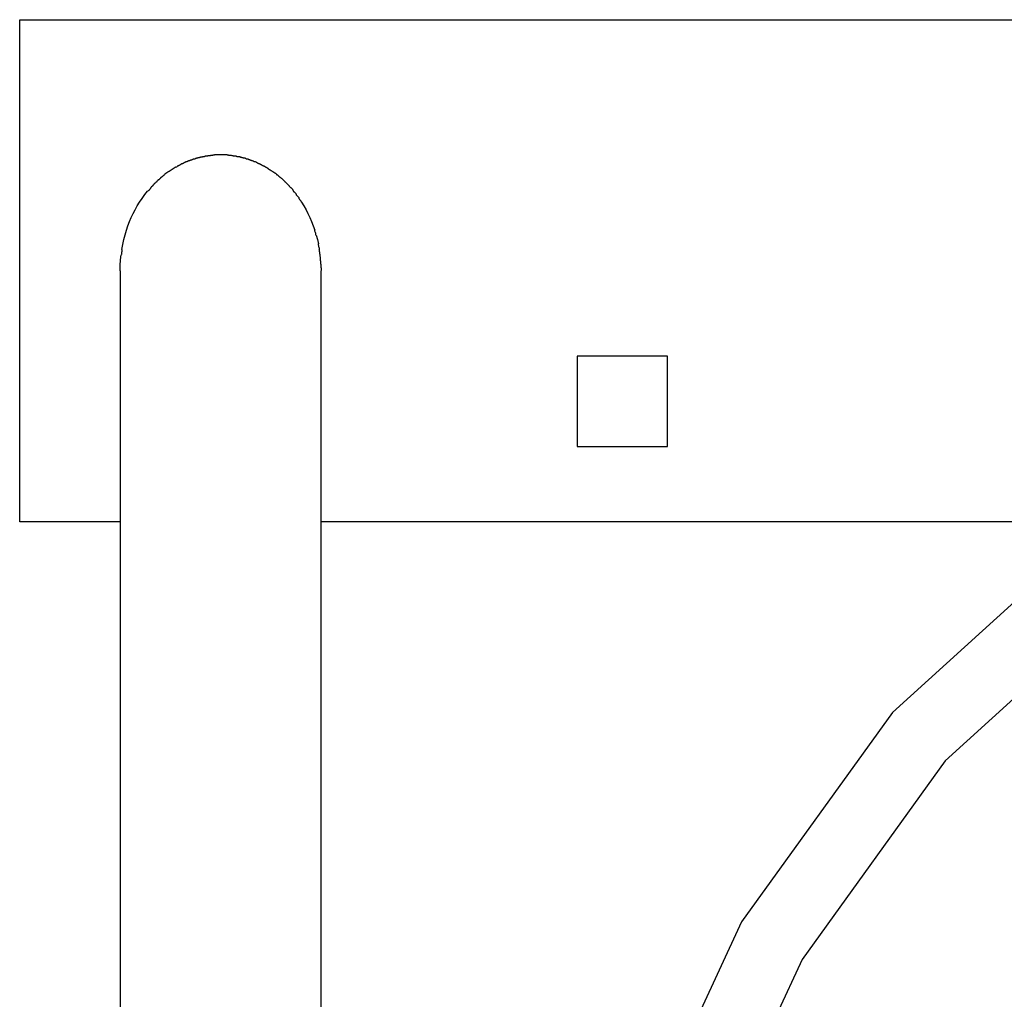
# Model space of a CAD drawing. Extents: x -6.4 to 6.4, y -7.8 to 7.8.
# Drawn here: x -3.4 to -2.5, y 0.9 to 1.8 of the extents above; entities that cross this region are included whole.
import ezdxf

# ---------------------------------------------------------------- set-up
doc = ezdxf.new("R2010")
doc.units = 0
doc.layers.get('0').update_dxf_attribs({"linetype": 'CONTINUOUS'})

msp = doc.modelspace()

# ---------------------------------------------------------------- linework, layer by layer
at = {"color": 0}
for points in [[(-3.4282, 1.3223), (-3.4282, 1.8182)], [(-3.4282, 1.8182), (0.3403, 1.8182)], [(-3.2498, 1.6824), (-3.2498, 1.6824), (-3.2499, 1.6822), (-3.2502, 1.6822), (-3.2505, 1.6821), (-3.2508, 1.6821), (-3.2511, 1.6818), (-3.2514, 1.6818), (-3.2517, 1.6818), (-3.2522, 1.6818), (-3.2525, 1.6815), (-3.2528, 1.6815), (-3.2531, 1.6813), (-3.2536, 1.6813), (-3.2538, 1.681), (-3.2541, 1.681), (-3.2544, 1.681), (-3.2547, 1.681)], [(-3.2498, 1.6824), (-3.2498, 1.6824), (-3.2499, 1.6822), (-3.2502, 1.6822), (-3.2505, 1.6821), (-3.2508, 1.6821), (-3.2511, 1.6818), (-3.2514, 1.6818), (-3.2517, 1.6818), (-3.2522, 1.6818), (-3.2525, 1.6815), (-3.2528, 1.6815), (-3.2531, 1.6813), (-3.2536, 1.6813), (-3.2538, 1.681), (-3.2541, 1.681), (-3.2544, 1.681), (-3.2547, 1.681)], [(-3.2449, 1.6835), (-3.2449, 1.6835), (-3.2449, 1.6833), (-3.2452, 1.6833), (-3.2455, 1.6832), (-3.2458, 1.6832), (-3.2461, 1.6829), (-3.2464, 1.6829), (-3.2467, 1.6829), (-3.2472, 1.6829), (-3.2475, 1.6826), (-3.2478, 1.6826), (-3.2481, 1.6825), (-3.2486, 1.6825), (-3.2488, 1.6824), (-3.2491, 1.6824), (-3.2494, 1.6824), (-3.2497, 1.6824)], [(-3.2449, 1.6835), (-3.2449, 1.6835), (-3.2449, 1.6833), (-3.2452, 1.6833), (-3.2455, 1.6832), (-3.2458, 1.6832), (-3.2461, 1.6829), (-3.2464, 1.6829), (-3.2467, 1.6829), (-3.2472, 1.6829), (-3.2475, 1.6826), (-3.2478, 1.6826), (-3.2481, 1.6825), (-3.2486, 1.6825), (-3.2488, 1.6824), (-3.2491, 1.6824), (-3.2494, 1.6824), (-3.2497, 1.6824)], [(-3.2399, 1.6841), (-3.2399, 1.6841), (-3.24, 1.6839), (-3.2403, 1.6839), (-3.2406, 1.6839), (-3.2409, 1.6839), (-3.2412, 1.6837), (-3.2415, 1.6837), (-3.2418, 1.6837), (-3.2424, 1.6837), (-3.2427, 1.6835), (-3.243, 1.6835), (-3.2433, 1.6835), (-3.2438, 1.6835), (-3.2441, 1.6835), (-3.2444, 1.6835), (-3.2447, 1.6835), (-3.2451, 1.6835)], [(-3.2399, 1.6841), (-3.2399, 1.6841), (-3.24, 1.6839), (-3.2403, 1.6839), (-3.2406, 1.6839), (-3.2409, 1.6839), (-3.2412, 1.6837), (-3.2415, 1.6837), (-3.2418, 1.6837), (-3.2424, 1.6837), (-3.2427, 1.6835), (-3.243, 1.6835), (-3.2433, 1.6835), (-3.2438, 1.6835), (-3.2441, 1.6835), (-3.2444, 1.6835), (-3.2447, 1.6835), (-3.2451, 1.6835)], [(-3.2348, 1.6848), (-3.2348, 1.6848), (-3.235, 1.6846), (-3.2353, 1.6846), (-3.2356, 1.6846), (-3.2359, 1.6846), (-3.2362, 1.6844), (-3.2365, 1.6844), (-3.2368, 1.6844), (-3.2374, 1.6844), (-3.2377, 1.6841), (-3.238, 1.6841), (-3.2383, 1.6841), (-3.2388, 1.6841), (-3.239, 1.6841), (-3.2393, 1.6841), (-3.2396, 1.6841), (-3.2399, 1.6841)], [(-3.2348, 1.6848), (-3.2348, 1.6848), (-3.235, 1.6846), (-3.2353, 1.6846), (-3.2356, 1.6846), (-3.2359, 1.6846), (-3.2362, 1.6844), (-3.2365, 1.6844), (-3.2368, 1.6844), (-3.2374, 1.6844), (-3.2377, 1.6841), (-3.238, 1.6841), (-3.2383, 1.6841), (-3.2388, 1.6841), (-3.239, 1.6841), (-3.2393, 1.6841), (-3.2396, 1.6841), (-3.2399, 1.6841)], [(-3.2299, 1.6848), (-3.2299, 1.6848), (-3.23, 1.6848), (-3.2303, 1.6848), (-3.2306, 1.6848), (-3.2309, 1.6848), (-3.2312, 1.6848), (-3.2315, 1.6848), (-3.2318, 1.6848), (-3.2323, 1.6848), (-3.2326, 1.6848), (-3.2329, 1.6848), (-3.2332, 1.6848), (-3.2337, 1.6848), (-3.234, 1.6848), (-3.2343, 1.6848), (-3.2346, 1.6848), (-3.235, 1.6848)], [(-3.2299, 1.6848), (-3.2299, 1.6848), (-3.23, 1.6848), (-3.2303, 1.6848), (-3.2306, 1.6848), (-3.2309, 1.6848), (-3.2312, 1.6848), (-3.2315, 1.6848), (-3.2318, 1.6848), (-3.2323, 1.6848), (-3.2326, 1.6848), (-3.2329, 1.6848), (-3.2332, 1.6848), (-3.2337, 1.6848), (-3.234, 1.6848), (-3.2343, 1.6848), (-3.2346, 1.6848), (-3.235, 1.6848)], [(-3.2251, 1.6848), (-3.2251, 1.6848), (-3.2252, 1.6848), (-3.2255, 1.6848), (-3.2258, 1.6848), (-3.2261, 1.6848), (-3.2264, 1.6848), (-3.2267, 1.6848), (-3.227, 1.6848), (-3.2273, 1.6848), (-3.2276, 1.6848), (-3.2279, 1.6848), (-3.2282, 1.6848), (-3.2285, 1.6848), (-3.2288, 1.6848), (-3.2291, 1.6848), (-3.2294, 1.6848), (-3.2298, 1.6848), (-3.2298, 1.6848), (-3.2298, 1.6848), (-3.2298, 1.6848), (-3.2298, 1.6848), (-3.2298, 1.6848), (-3.2298, 1.6848), (-3.2298, 1.6848), (-3.2298, 1.6848), (-3.2298, 1.6848), (-3.2298, 1.6848), (-3.2298, 1.6848), (-3.2298, 1.6848), (-3.2298, 1.6848), (-3.2298, 1.6848), (-3.2298, 1.6848), (-3.2298, 1.6848), (-3.2298, 1.6848)], [(-3.2251, 1.6848), (-3.2251, 1.6848), (-3.2252, 1.6848), (-3.2255, 1.6848), (-3.2258, 1.6848), (-3.2261, 1.6848), (-3.2264, 1.6848), (-3.2267, 1.6848), (-3.227, 1.6848), (-3.2273, 1.6848), (-3.2276, 1.6848), (-3.2279, 1.6848), (-3.2282, 1.6848), (-3.2285, 1.6848), (-3.2288, 1.6848), (-3.2291, 1.6848), (-3.2294, 1.6848), (-3.2298, 1.6848), (-3.2298, 1.6848), (-3.2298, 1.6848), (-3.2298, 1.6848), (-3.2298, 1.6848), (-3.2298, 1.6848), (-3.2298, 1.6848), (-3.2298, 1.6848), (-3.2298, 1.6848), (-3.2298, 1.6848), (-3.2298, 1.6848), (-3.2298, 1.6848), (-3.2298, 1.6848), (-3.2298, 1.6848), (-3.2298, 1.6848), (-3.2298, 1.6848), (-3.2298, 1.6848), (-3.2298, 1.6848)], [(-3.2198, 1.6842), (-3.2198, 1.6842), (-3.2198, 1.6842), (-3.2201, 1.6842), (-3.2204, 1.6842), (-3.2207, 1.6842), (-3.221, 1.6842), (-3.2213, 1.6842), (-3.2216, 1.6842), (-3.2221, 1.6844), (-3.2224, 1.6844), (-3.2227, 1.6844), (-3.223, 1.6844), (-3.2235, 1.6846), (-3.2238, 1.6846), (-3.2241, 1.6846), (-3.2244, 1.6846), (-3.2249, 1.6848)], [(-3.2198, 1.6842), (-3.2198, 1.6842), (-3.2198, 1.6842), (-3.2201, 1.6842), (-3.2204, 1.6842), (-3.2207, 1.6842), (-3.221, 1.6842), (-3.2213, 1.6842), (-3.2216, 1.6842), (-3.2221, 1.6844), (-3.2224, 1.6844), (-3.2227, 1.6844), (-3.223, 1.6844), (-3.2235, 1.6846), (-3.2238, 1.6846), (-3.2241, 1.6846), (-3.2244, 1.6846), (-3.2249, 1.6848)], [(-3.2151, 1.6835), (-3.2151, 1.6835), (-3.2152, 1.6835), (-3.2155, 1.6835), (-3.2158, 1.6835), (-3.2161, 1.6835), (-3.2164, 1.6835), (-3.2167, 1.6835), (-3.217, 1.6835), (-3.2176, 1.6838), (-3.2179, 1.6838), (-3.2182, 1.6838), (-3.2185, 1.6838), (-3.219, 1.684), (-3.2192, 1.684), (-3.2195, 1.684), (-3.2198, 1.684), (-3.2201, 1.6842)], [(-3.2151, 1.6835), (-3.2151, 1.6835), (-3.2152, 1.6835), (-3.2155, 1.6835), (-3.2158, 1.6835), (-3.2161, 1.6835), (-3.2164, 1.6835), (-3.2167, 1.6835), (-3.217, 1.6835), (-3.2176, 1.6838), (-3.2179, 1.6838), (-3.2182, 1.6838), (-3.2185, 1.6838), (-3.219, 1.684), (-3.2192, 1.684), (-3.2195, 1.684), (-3.2198, 1.684), (-3.2201, 1.6842)], [(-3.21, 1.6825), (-3.21, 1.6825), (-3.2101, 1.6825), (-3.2104, 1.6825), (-3.2107, 1.6825), (-3.211, 1.6826), (-3.2113, 1.6826), (-3.2116, 1.6826), (-3.2119, 1.6826), (-3.2125, 1.6829), (-3.2128, 1.6829), (-3.2131, 1.6829), (-3.2134, 1.6829), (-3.2139, 1.6832), (-3.2142, 1.6832), (-3.2145, 1.6833), (-3.2148, 1.6833), (-3.2151, 1.6835)], [(-3.21, 1.6825), (-3.21, 1.6825), (-3.2101, 1.6825), (-3.2104, 1.6825), (-3.2107, 1.6825), (-3.211, 1.6826), (-3.2113, 1.6826), (-3.2116, 1.6826), (-3.2119, 1.6826), (-3.2125, 1.6829), (-3.2128, 1.6829), (-3.2131, 1.6829), (-3.2134, 1.6829), (-3.2139, 1.6832), (-3.2142, 1.6832), (-3.2145, 1.6833), (-3.2148, 1.6833), (-3.2151, 1.6835)], [(-3.2054, 1.6814), (-3.2054, 1.6814), (-3.2054, 1.6814), (-3.2057, 1.6814), (-3.206, 1.6814), (-3.2063, 1.6816), (-3.2066, 1.6816), (-3.2069, 1.6816), (-3.2072, 1.6816), (-3.2077, 1.6819), (-3.208, 1.6819), (-3.2083, 1.6819), (-3.2086, 1.6819), (-3.209, 1.6822), (-3.2092, 1.6822), (-3.2095, 1.6822), (-3.2098, 1.6822), (-3.2101, 1.6824)], [(-3.2054, 1.6814), (-3.2054, 1.6814), (-3.2054, 1.6814), (-3.2057, 1.6814), (-3.206, 1.6814), (-3.2063, 1.6816), (-3.2066, 1.6816), (-3.2069, 1.6816), (-3.2072, 1.6816), (-3.2077, 1.6819), (-3.208, 1.6819), (-3.2083, 1.6819), (-3.2086, 1.6819), (-3.209, 1.6822), (-3.2092, 1.6822), (-3.2095, 1.6822), (-3.2098, 1.6822), (-3.2101, 1.6824)], [(-3.2729, 1.6732), (-3.2729, 1.6732), (-3.2729, 1.6729), (-3.2732, 1.6729), (-3.2734, 1.6727), (-3.2737, 1.6727), (-3.274, 1.6724), (-3.2743, 1.6724), (-3.2746, 1.6722), (-3.2749, 1.6722), (-3.2751, 1.6719), (-3.2754, 1.6718), (-3.2757, 1.6715), (-3.276, 1.6715), (-3.2762, 1.6712), (-3.2765, 1.6712), (-3.2768, 1.671), (-3.2771, 1.671)], [(-3.2729, 1.6732), (-3.2729, 1.6732), (-3.2729, 1.6729), (-3.2732, 1.6729), (-3.2734, 1.6727), (-3.2737, 1.6727), (-3.274, 1.6724), (-3.2743, 1.6724), (-3.2746, 1.6722), (-3.2749, 1.6722), (-3.2751, 1.6719), (-3.2754, 1.6718), (-3.2757, 1.6715), (-3.276, 1.6715), (-3.2762, 1.6712), (-3.2765, 1.6712), (-3.2768, 1.671), (-3.2771, 1.671)], [(-3.2684, 1.6758), (-3.2684, 1.6758), (-3.2684, 1.6755), (-3.2687, 1.6755), (-3.269, 1.6752), (-3.2693, 1.6752), (-3.2696, 1.6749), (-3.2699, 1.6749), (-3.2702, 1.6746), (-3.2705, 1.6746), (-3.2708, 1.6743), (-3.2711, 1.6742), (-3.2714, 1.6739), (-3.2717, 1.6739), (-3.2719, 1.6736), (-3.2722, 1.6736), (-3.2725, 1.6735), (-3.2728, 1.6735)], [(-3.2684, 1.6758), (-3.2684, 1.6758), (-3.2684, 1.6755), (-3.2687, 1.6755), (-3.269, 1.6752), (-3.2693, 1.6752), (-3.2696, 1.6749), (-3.2699, 1.6749), (-3.2702, 1.6746), (-3.2705, 1.6746), (-3.2708, 1.6743), (-3.2711, 1.6742), (-3.2714, 1.6739), (-3.2717, 1.6739), (-3.2719, 1.6736), (-3.2722, 1.6736), (-3.2725, 1.6735), (-3.2728, 1.6735)], [(-3.2639, 1.678), (-3.2639, 1.678), (-3.2639, 1.6777), (-3.2642, 1.6777), (-3.2645, 1.6774), (-3.2648, 1.6774), (-3.2651, 1.6771), (-3.2654, 1.6771), (-3.2657, 1.6768), (-3.266, 1.6768), (-3.2663, 1.6765), (-3.2666, 1.6765), (-3.2669, 1.6762), (-3.2672, 1.6762), (-3.2674, 1.6759), (-3.2677, 1.6759), (-3.268, 1.6758), (-3.2683, 1.6758)], [(-3.2639, 1.678), (-3.2639, 1.678), (-3.2639, 1.6777), (-3.2642, 1.6777), (-3.2645, 1.6774), (-3.2648, 1.6774), (-3.2651, 1.6771), (-3.2654, 1.6771), (-3.2657, 1.6768), (-3.266, 1.6768), (-3.2663, 1.6765), (-3.2666, 1.6765), (-3.2669, 1.6762), (-3.2672, 1.6762), (-3.2674, 1.6759), (-3.2677, 1.6759), (-3.268, 1.6758), (-3.2683, 1.6758)], [(-3.2594, 1.6797), (-3.2594, 1.6797), (-3.2594, 1.6794), (-3.2597, 1.6794), (-3.26, 1.6792), (-3.2603, 1.6792), (-3.2606, 1.6789), (-3.2609, 1.6789), (-3.2612, 1.6787), (-3.2617, 1.6787), (-3.262, 1.6784), (-3.2623, 1.6784), (-3.2626, 1.6782), (-3.2629, 1.6782), (-3.2632, 1.6779), (-3.2635, 1.6779), (-3.2638, 1.6779), (-3.2641, 1.6779)], [(-3.2594, 1.6797), (-3.2594, 1.6797), (-3.2594, 1.6794), (-3.2597, 1.6794), (-3.26, 1.6792), (-3.2603, 1.6792), (-3.2606, 1.6789), (-3.2609, 1.6789), (-3.2612, 1.6787), (-3.2617, 1.6787), (-3.262, 1.6784), (-3.2623, 1.6784), (-3.2626, 1.6782), (-3.2629, 1.6782), (-3.2632, 1.6779), (-3.2635, 1.6779), (-3.2638, 1.6779), (-3.2641, 1.6779)], [(-3.2545, 1.6811), (-3.2545, 1.6811), (-3.2546, 1.6808), (-3.2549, 1.6808), (-3.2552, 1.6806), (-3.2555, 1.6806), (-3.2558, 1.6803), (-3.2561, 1.6803), (-3.2564, 1.6803), (-3.2569, 1.6803), (-3.2572, 1.68), (-3.2575, 1.68), (-3.2578, 1.6799), (-3.2583, 1.6799), (-3.2586, 1.6796), (-3.2589, 1.6796), (-3.2592, 1.6796), (-3.2595, 1.6796)], [(-3.2545, 1.6811), (-3.2545, 1.6811), (-3.2546, 1.6808), (-3.2549, 1.6808), (-3.2552, 1.6806), (-3.2555, 1.6806), (-3.2558, 1.6803), (-3.2561, 1.6803), (-3.2564, 1.6803), (-3.2569, 1.6803), (-3.2572, 1.68), (-3.2575, 1.68), (-3.2578, 1.6799), (-3.2583, 1.6799), (-3.2586, 1.6796), (-3.2589, 1.6796), (-3.2592, 1.6796), (-3.2595, 1.6796)], [(-3.2006, 1.6797), (-3.2006, 1.6797), (-3.2006, 1.6797), (-3.2009, 1.6797), (-3.2012, 1.6797), (-3.2015, 1.6799), (-3.2018, 1.6799), (-3.2021, 1.68), (-3.2024, 1.68), (-3.2028, 1.6803), (-3.2031, 1.6803), (-3.2034, 1.6803), (-3.2037, 1.6803), (-3.204, 1.6806), (-3.2042, 1.6806), (-3.2045, 1.6808), (-3.2048, 1.6808), (-3.2051, 1.6811)], [(-3.2006, 1.6797), (-3.2006, 1.6797), (-3.2006, 1.6797), (-3.2009, 1.6797), (-3.2012, 1.6797), (-3.2015, 1.6799), (-3.2018, 1.6799), (-3.2021, 1.68), (-3.2024, 1.68), (-3.2028, 1.6803), (-3.2031, 1.6803), (-3.2034, 1.6803), (-3.2037, 1.6803), (-3.204, 1.6806), (-3.2042, 1.6806), (-3.2045, 1.6808), (-3.2048, 1.6808), (-3.2051, 1.6811)], [(-3.196, 1.6779), (-3.196, 1.6779), (-3.196, 1.6779), (-3.1963, 1.6779), (-3.1966, 1.6779), (-3.1969, 1.6782), (-3.1972, 1.6782), (-3.1975, 1.6784), (-3.1978, 1.6784), (-3.1982, 1.6787), (-3.1985, 1.6787), (-3.1988, 1.6788), (-3.1991, 1.6788), (-3.1994, 1.6791), (-3.1996, 1.6791), (-3.1999, 1.6793), (-3.2002, 1.6793), (-3.2005, 1.6796)], [(-3.196, 1.6779), (-3.196, 1.6779), (-3.196, 1.6779), (-3.1963, 1.6779), (-3.1966, 1.6779), (-3.1969, 1.6782), (-3.1972, 1.6782), (-3.1975, 1.6784), (-3.1978, 1.6784), (-3.1982, 1.6787), (-3.1985, 1.6787), (-3.1988, 1.6788), (-3.1991, 1.6788), (-3.1994, 1.6791), (-3.1996, 1.6791), (-3.1999, 1.6793), (-3.2002, 1.6793), (-3.2005, 1.6796)], [(-3.1915, 1.6758), (-3.1915, 1.6758), (-3.1915, 1.6758), (-3.1918, 1.6759), (-3.1921, 1.6759), (-3.1924, 1.6762), (-3.1927, 1.6762), (-3.193, 1.6765), (-3.1933, 1.6765), (-3.1936, 1.6768), (-3.1938, 1.6768), (-3.1941, 1.6771), (-3.1944, 1.6771), (-3.1947, 1.6774), (-3.1948, 1.6774), (-3.1951, 1.6777), (-3.1954, 1.6777), (-3.1957, 1.678)], [(-3.1915, 1.6758), (-3.1915, 1.6758), (-3.1915, 1.6758), (-3.1918, 1.6759), (-3.1921, 1.6759), (-3.1924, 1.6762), (-3.1927, 1.6762), (-3.193, 1.6765), (-3.1933, 1.6765), (-3.1936, 1.6768), (-3.1938, 1.6768), (-3.1941, 1.6771), (-3.1944, 1.6771), (-3.1947, 1.6774), (-3.1948, 1.6774), (-3.1951, 1.6777), (-3.1954, 1.6777), (-3.1957, 1.678)], [(-3.187, 1.6736), (-3.187, 1.6736), (-3.187, 1.6736), (-3.1873, 1.6737), (-3.1876, 1.6737), (-3.1879, 1.674), (-3.1882, 1.674), (-3.1885, 1.6743), (-3.1888, 1.6743), (-3.1891, 1.6746), (-3.1893, 1.6746), (-3.1896, 1.6749), (-3.1899, 1.6749), (-3.1902, 1.6752), (-3.1904, 1.6752), (-3.1907, 1.6755), (-3.191, 1.6755), (-3.1913, 1.6758)], [(-3.187, 1.6736), (-3.187, 1.6736), (-3.187, 1.6736), (-3.1873, 1.6737), (-3.1876, 1.6737), (-3.1879, 1.674), (-3.1882, 1.674), (-3.1885, 1.6743), (-3.1888, 1.6743), (-3.1891, 1.6746), (-3.1893, 1.6746), (-3.1896, 1.6749), (-3.1899, 1.6749), (-3.1902, 1.6752), (-3.1904, 1.6752), (-3.1907, 1.6755), (-3.191, 1.6755), (-3.1913, 1.6758)], [(-3.1825, 1.671), (-3.1825, 1.671), (-3.1825, 1.671), (-3.1828, 1.6712), (-3.1831, 1.6712), (-3.1834, 1.6715), (-3.1837, 1.6715), (-3.184, 1.6718), (-3.1843, 1.672), (-3.1846, 1.6723), (-3.1849, 1.6723), (-3.1852, 1.6726), (-3.1855, 1.6726), (-3.1858, 1.6729), (-3.186, 1.6729), (-3.1863, 1.6732), (-3.1866, 1.6732), (-3.1869, 1.6735)], [(-3.1825, 1.671), (-3.1825, 1.671), (-3.1825, 1.671), (-3.1828, 1.6712), (-3.1831, 1.6712), (-3.1834, 1.6715), (-3.1837, 1.6715), (-3.184, 1.6718), (-3.1843, 1.672), (-3.1846, 1.6723), (-3.1849, 1.6723), (-3.1852, 1.6726), (-3.1855, 1.6726), (-3.1858, 1.6729), (-3.186, 1.6729), (-3.1863, 1.6732), (-3.1866, 1.6732), (-3.1869, 1.6735)], [(-3.2851, 1.6654), (-3.2851, 1.6654), (-3.2851, 1.6651), (-3.2854, 1.665), (-3.2855, 1.6647), (-3.2858, 1.6647), (-3.286, 1.6644), (-3.2863, 1.6642), (-3.2866, 1.6639), (-3.2869, 1.6639), (-3.287, 1.6636), (-3.2873, 1.6633), (-3.2876, 1.663), (-3.2879, 1.663), (-3.288, 1.6627), (-3.2883, 1.6627), (-3.2885, 1.6625), (-3.2888, 1.6625)], [(-3.2851, 1.6654), (-3.2851, 1.6654), (-3.2851, 1.6651), (-3.2854, 1.665), (-3.2855, 1.6647), (-3.2858, 1.6647), (-3.286, 1.6644), (-3.2863, 1.6642), (-3.2866, 1.6639), (-3.2869, 1.6639), (-3.287, 1.6636), (-3.2873, 1.6633), (-3.2876, 1.663), (-3.2879, 1.663), (-3.288, 1.6627), (-3.2883, 1.6627), (-3.2885, 1.6625), (-3.2888, 1.6625)], [(-3.2813, 1.6684), (-3.2813, 1.6684), (-3.2813, 1.6681), (-3.2816, 1.6679), (-3.2819, 1.6676), (-3.2822, 1.6676), (-3.2824, 1.6673), (-3.2827, 1.6673), (-3.283, 1.667), (-3.2833, 1.667), (-3.2833, 1.6667), (-3.2836, 1.6665), (-3.2839, 1.6662), (-3.2842, 1.6662), (-3.2844, 1.6659), (-3.2847, 1.6659), (-3.285, 1.6656), (-3.2853, 1.6656)], [(-3.2813, 1.6684), (-3.2813, 1.6684), (-3.2813, 1.6681), (-3.2816, 1.6679), (-3.2819, 1.6676), (-3.2822, 1.6676), (-3.2824, 1.6673), (-3.2827, 1.6673), (-3.283, 1.667), (-3.2833, 1.667), (-3.2833, 1.6667), (-3.2836, 1.6665), (-3.2839, 1.6662), (-3.2842, 1.6662), (-3.2844, 1.6659), (-3.2847, 1.6659), (-3.285, 1.6656), (-3.2853, 1.6656)], [(-3.2771, 1.671), (-3.2771, 1.671), (-3.2771, 1.6707), (-3.2774, 1.6705), (-3.2777, 1.6702), (-3.278, 1.6702), (-3.2781, 1.6699), (-3.2784, 1.6699), (-3.2787, 1.6696), (-3.279, 1.6696), (-3.279, 1.6693), (-3.2793, 1.6691), (-3.2796, 1.6688), (-3.2799, 1.6688), (-3.2801, 1.6685), (-3.2804, 1.6685), (-3.2807, 1.6683), (-3.281, 1.6683)], [(-3.2771, 1.671), (-3.2771, 1.671), (-3.2771, 1.6707), (-3.2774, 1.6705), (-3.2777, 1.6702), (-3.278, 1.6702), (-3.2781, 1.6699), (-3.2784, 1.6699), (-3.2787, 1.6696), (-3.279, 1.6696), (-3.279, 1.6693), (-3.2793, 1.6691), (-3.2796, 1.6688), (-3.2799, 1.6688), (-3.2801, 1.6685), (-3.2804, 1.6685), (-3.2807, 1.6683), (-3.281, 1.6683)], [(-3.1788, 1.6684), (-3.1788, 1.6684), (-3.1788, 1.6684), (-3.1791, 1.6686), (-3.1793, 1.6686), (-3.1796, 1.6689), (-3.1798, 1.6689), (-3.1801, 1.6692), (-3.1804, 1.6693), (-3.1807, 1.6696), (-3.1809, 1.6696), (-3.1812, 1.6699), (-3.1815, 1.6699), (-3.1818, 1.6702), (-3.182, 1.6702), (-3.1823, 1.6705), (-3.1826, 1.6707), (-3.1829, 1.671)], [(-3.1788, 1.6684), (-3.1788, 1.6684), (-3.1788, 1.6684), (-3.1791, 1.6686), (-3.1793, 1.6686), (-3.1796, 1.6689), (-3.1798, 1.6689), (-3.1801, 1.6692), (-3.1804, 1.6693), (-3.1807, 1.6696), (-3.1809, 1.6696), (-3.1812, 1.6699), (-3.1815, 1.6699), (-3.1818, 1.6702), (-3.182, 1.6702), (-3.1823, 1.6705), (-3.1826, 1.6707), (-3.1829, 1.671)], [(-3.1746, 1.6657), (-3.1746, 1.6657), (-3.1746, 1.6657), (-3.1749, 1.666), (-3.1751, 1.666), (-3.1754, 1.6663), (-3.1756, 1.6663), (-3.1759, 1.6666), (-3.1762, 1.6667), (-3.1765, 1.667), (-3.1767, 1.667), (-3.177, 1.6673), (-3.1773, 1.6673), (-3.1776, 1.6676), (-3.1778, 1.6676), (-3.1781, 1.6679), (-3.1784, 1.6681), (-3.1787, 1.6684)], [(-3.1746, 1.6657), (-3.1746, 1.6657), (-3.1746, 1.6657), (-3.1749, 1.666), (-3.1751, 1.666), (-3.1754, 1.6663), (-3.1756, 1.6663), (-3.1759, 1.6666), (-3.1762, 1.6667), (-3.1765, 1.667), (-3.1767, 1.667), (-3.177, 1.6673), (-3.1773, 1.6673), (-3.1776, 1.6676), (-3.1778, 1.6676), (-3.1781, 1.6679), (-3.1784, 1.6681), (-3.1787, 1.6684)], [(-3.171, 1.6625), (-3.171, 1.6625), (-3.171, 1.6625), (-3.1713, 1.6628), (-3.1715, 1.6628), (-3.1718, 1.6631), (-3.1719, 1.6631), (-3.1722, 1.6634), (-3.1725, 1.6637), (-3.1728, 1.664), (-3.1728, 1.664), (-3.1731, 1.6643), (-3.1734, 1.6645), (-3.1737, 1.6648), (-3.1739, 1.6648), (-3.1742, 1.6651), (-3.1745, 1.6653), (-3.1748, 1.6656)], [(-3.171, 1.6625), (-3.171, 1.6625), (-3.171, 1.6625), (-3.1713, 1.6628), (-3.1715, 1.6628), (-3.1718, 1.6631), (-3.1719, 1.6631), (-3.1722, 1.6634), (-3.1725, 1.6637), (-3.1728, 1.664), (-3.1728, 1.664), (-3.1731, 1.6643), (-3.1734, 1.6645), (-3.1737, 1.6648), (-3.1739, 1.6648), (-3.1742, 1.6651), (-3.1745, 1.6653), (-3.1748, 1.6656)], [(-3.1675, 1.6594), (-3.1675, 1.6594), (-3.1675, 1.6594), (-3.1678, 1.6597), (-3.1679, 1.6597), (-3.1682, 1.66), (-3.1682, 1.66), (-3.1685, 1.6603), (-3.1688, 1.6606), (-3.1691, 1.6609), (-3.1691, 1.6609), (-3.1694, 1.6612), (-3.1697, 1.6614), (-3.17, 1.6617), (-3.1701, 1.6617), (-3.1704, 1.662), (-3.1707, 1.6622), (-3.171, 1.6625)], [(-3.1675, 1.6594), (-3.1675, 1.6594), (-3.1675, 1.6594), (-3.1678, 1.6597), (-3.1679, 1.6597), (-3.1682, 1.66), (-3.1682, 1.66), (-3.1685, 1.6603), (-3.1688, 1.6606), (-3.1691, 1.6609), (-3.1691, 1.6609), (-3.1694, 1.6612), (-3.1697, 1.6614), (-3.17, 1.6617), (-3.1701, 1.6617), (-3.1704, 1.662), (-3.1707, 1.6622), (-3.171, 1.6625)], [(-3.2959, 1.6557), (-3.2959, 1.6557), (-3.2959, 1.6554), (-3.2962, 1.6552), (-3.2963, 1.6549), (-3.2966, 1.6548), (-3.2966, 1.6545), (-3.2969, 1.6542), (-3.2972, 1.6539), (-3.2975, 1.6539), (-3.2975, 1.6536), (-3.2978, 1.6533), (-3.298, 1.653), (-3.2983, 1.653), (-3.2983, 1.6527), (-3.2986, 1.6526), (-3.2986, 1.6523), (-3.2989, 1.6523)], [(-3.2959, 1.6557), (-3.2959, 1.6557), (-3.2959, 1.6554), (-3.2962, 1.6552), (-3.2963, 1.6549), (-3.2966, 1.6548), (-3.2966, 1.6545), (-3.2969, 1.6542), (-3.2972, 1.6539), (-3.2975, 1.6539), (-3.2975, 1.6536), (-3.2978, 1.6533), (-3.298, 1.653), (-3.2983, 1.653), (-3.2983, 1.6527), (-3.2986, 1.6526), (-3.2986, 1.6523), (-3.2989, 1.6523)], [(-3.2923, 1.6593), (-3.2923, 1.6593), (-3.2923, 1.659), (-3.2926, 1.6588), (-3.2927, 1.6585), (-3.293, 1.6585), (-3.293, 1.6582), (-3.2933, 1.6579), (-3.2936, 1.6576), (-3.2939, 1.6576), (-3.2939, 1.6573), (-3.2942, 1.657), (-3.2945, 1.6567), (-3.2948, 1.6567), (-3.2948, 1.6564), (-3.2951, 1.6563), (-3.2954, 1.656), (-3.2957, 1.656)], [(-3.2923, 1.6593), (-3.2923, 1.6593), (-3.2923, 1.659), (-3.2926, 1.6588), (-3.2927, 1.6585), (-3.293, 1.6585), (-3.293, 1.6582), (-3.2933, 1.6579), (-3.2936, 1.6576), (-3.2939, 1.6576), (-3.2939, 1.6573), (-3.2942, 1.657), (-3.2945, 1.6567), (-3.2948, 1.6567), (-3.2948, 1.6564), (-3.2951, 1.6563), (-3.2954, 1.656), (-3.2957, 1.656)], [(-3.2889, 1.6622), (-3.2889, 1.6622), (-3.2889, 1.6619), (-3.2892, 1.6619), (-3.2893, 1.6616), (-3.2896, 1.6616), (-3.2896, 1.6613), (-3.2899, 1.6611), (-3.2902, 1.6608), (-3.2905, 1.6608), (-3.2905, 1.6605), (-3.2908, 1.6602), (-3.2911, 1.6599), (-3.2914, 1.6599), (-3.2914, 1.6596), (-3.2917, 1.6596), (-3.2919, 1.6593), (-3.2922, 1.6593)], [(-3.2889, 1.6622), (-3.2889, 1.6622), (-3.2889, 1.6619), (-3.2892, 1.6619), (-3.2893, 1.6616), (-3.2896, 1.6616), (-3.2896, 1.6613), (-3.2899, 1.6611), (-3.2902, 1.6608), (-3.2905, 1.6608), (-3.2905, 1.6605), (-3.2908, 1.6602), (-3.2911, 1.6599), (-3.2914, 1.6599), (-3.2914, 1.6596), (-3.2917, 1.6596), (-3.2919, 1.6593), (-3.2922, 1.6593)], [(-3.1641, 1.656), (-3.1641, 1.656), (-3.1641, 1.656), (-3.1644, 1.6563), (-3.1645, 1.6564), (-3.1648, 1.6567), (-3.1648, 1.6567), (-3.1651, 1.657), (-3.1654, 1.6573), (-3.1657, 1.6576), (-3.1657, 1.6576), (-3.166, 1.6579), (-3.1662, 1.6581), (-3.1665, 1.6584), (-3.1665, 1.6584), (-3.1668, 1.6587), (-3.167, 1.6589), (-3.1673, 1.6592)], [(-3.1641, 1.656), (-3.1641, 1.656), (-3.1641, 1.656), (-3.1644, 1.6563), (-3.1645, 1.6564), (-3.1648, 1.6567), (-3.1648, 1.6567), (-3.1651, 1.657), (-3.1654, 1.6573), (-3.1657, 1.6576), (-3.1657, 1.6576), (-3.166, 1.6579), (-3.1662, 1.6581), (-3.1665, 1.6584), (-3.1665, 1.6584), (-3.1668, 1.6587), (-3.167, 1.6589), (-3.1673, 1.6592)], [(-3.1609, 1.6524), (-3.1609, 1.6524), (-3.1609, 1.6524), (-3.1611, 1.6527), (-3.1611, 1.6528), (-3.1614, 1.6531), (-3.1614, 1.6533), (-3.1617, 1.6536), (-3.162, 1.6539), (-3.1623, 1.6542), (-3.1623, 1.6542), (-3.1626, 1.6545), (-3.1629, 1.6548), (-3.1632, 1.6551), (-3.1633, 1.6552), (-3.1636, 1.6555), (-3.1638, 1.6557), (-3.1641, 1.656)], [(-3.1609, 1.6524), (-3.1609, 1.6524), (-3.1609, 1.6524), (-3.1611, 1.6527), (-3.1611, 1.6528), (-3.1614, 1.6531), (-3.1614, 1.6533), (-3.1617, 1.6536), (-3.162, 1.6539), (-3.1623, 1.6542), (-3.1623, 1.6542), (-3.1626, 1.6545), (-3.1629, 1.6548), (-3.1632, 1.6551), (-3.1633, 1.6552), (-3.1636, 1.6555), (-3.1638, 1.6557), (-3.1641, 1.656)], [(-3.1578, 1.6489), (-3.1578, 1.6489), (-3.1578, 1.6489), (-3.1579, 1.6492), (-3.1579, 1.6493), (-3.1582, 1.6496), (-3.1582, 1.6498), (-3.1585, 1.6501), (-3.1587, 1.6504), (-3.159, 1.6507), (-3.159, 1.6508), (-3.1593, 1.6511), (-3.1596, 1.6514), (-3.1599, 1.6517), (-3.1599, 1.6518), (-3.1602, 1.6521), (-3.1604, 1.6523), (-3.1607, 1.6526)], [(-3.1578, 1.6489), (-3.1578, 1.6489), (-3.1578, 1.6489), (-3.1579, 1.6492), (-3.1579, 1.6493), (-3.1582, 1.6496), (-3.1582, 1.6498), (-3.1585, 1.6501), (-3.1587, 1.6504), (-3.159, 1.6507), (-3.159, 1.6508), (-3.1593, 1.6511), (-3.1596, 1.6514), (-3.1599, 1.6517), (-3.1599, 1.6518), (-3.1602, 1.6521), (-3.1604, 1.6523), (-3.1607, 1.6526)], [(-3.3273, 1.5912), (-3.3264, 1.5962), (-3.3253, 1.601), (-3.3242, 1.6057), (-3.3228, 1.6102), (-3.3213, 1.6145), (-3.3197, 1.6188), (-3.318, 1.6228), (-3.3161, 1.6267), (-3.3142, 1.6305), (-3.3121, 1.6343), (-3.3098, 1.638), (-3.3074, 1.6417), (-3.3047, 1.6454), (-3.3019, 1.6489)], [(-3.2988, 1.6524), (-3.2988, 1.6524), (-3.2988, 1.6521), (-3.299, 1.6518), (-3.299, 1.6515), (-3.2993, 1.6514), (-3.2993, 1.6511), (-3.2996, 1.6508), (-3.2999, 1.6505), (-3.3002, 1.6505), (-3.3002, 1.6502), (-3.3005, 1.6499), (-3.3008, 1.6496), (-3.3011, 1.6496), (-3.3011, 1.6493), (-3.3014, 1.6492), (-3.3016, 1.6489), (-3.3019, 1.6489)], [(-3.2988, 1.6524), (-3.2988, 1.6524), (-3.2988, 1.6521), (-3.299, 1.6518), (-3.299, 1.6515), (-3.2993, 1.6514), (-3.2993, 1.6511), (-3.2996, 1.6508), (-3.2999, 1.6505), (-3.3002, 1.6505), (-3.3002, 1.6502), (-3.3005, 1.6499), (-3.3008, 1.6496), (-3.3011, 1.6496), (-3.3011, 1.6493), (-3.3014, 1.6492), (-3.3016, 1.6489), (-3.3019, 1.6489)], [(-3.1549, 1.6455), (-3.1549, 1.6455), (-3.1549, 1.6455), (-3.1551, 1.6458), (-3.1551, 1.6459), (-3.1554, 1.6462), (-3.1554, 1.6462), (-3.1557, 1.6465), (-3.156, 1.6468), (-3.1563, 1.6471), (-3.1563, 1.6471), (-3.1566, 1.6474), (-3.1568, 1.6477), (-3.1571, 1.648), (-3.1571, 1.648), (-3.1574, 1.6483), (-3.1575, 1.6486), (-3.1578, 1.6489)], [(-3.1549, 1.6455), (-3.1549, 1.6455), (-3.1549, 1.6455), (-3.1551, 1.6458), (-3.1551, 1.6459), (-3.1554, 1.6462), (-3.1554, 1.6462), (-3.1557, 1.6465), (-3.156, 1.6468), (-3.1563, 1.6471), (-3.1563, 1.6471), (-3.1566, 1.6474), (-3.1568, 1.6477), (-3.1571, 1.648), (-3.1571, 1.648), (-3.1574, 1.6483), (-3.1575, 1.6486), (-3.1578, 1.6489)], [(-3.1522, 1.642), (-3.1522, 1.642), (-3.1522, 1.642), (-3.1524, 1.6423), (-3.1524, 1.6424), (-3.1527, 1.6427), (-3.1527, 1.6427), (-3.153, 1.643), (-3.1533, 1.6433), (-3.1536, 1.6436), (-3.1536, 1.6436), (-3.1539, 1.6439), (-3.1542, 1.6442), (-3.1545, 1.6445), (-3.1545, 1.6446), (-3.1548, 1.6449), (-3.155, 1.6451), (-3.1553, 1.6454)], [(-3.1522, 1.642), (-3.1522, 1.642), (-3.1522, 1.642), (-3.1524, 1.6423), (-3.1524, 1.6424), (-3.1527, 1.6427), (-3.1527, 1.6427), (-3.153, 1.643), (-3.1533, 1.6433), (-3.1536, 1.6436), (-3.1536, 1.6436), (-3.1539, 1.6439), (-3.1542, 1.6442), (-3.1545, 1.6445), (-3.1545, 1.6446), (-3.1548, 1.6449), (-3.155, 1.6451), (-3.1553, 1.6454)], [(-3.15, 1.638), (-3.15, 1.638), (-3.15, 1.638), (-3.1501, 1.6383), (-3.1501, 1.6385), (-3.1504, 1.6388), (-3.1504, 1.639), (-3.1507, 1.6393), (-3.1509, 1.6396), (-3.1512, 1.6399), (-3.1512, 1.6401), (-3.1515, 1.6404), (-3.1517, 1.6407), (-3.152, 1.641), (-3.152, 1.6411), (-3.1523, 1.6414), (-3.1523, 1.6417), (-3.1526, 1.642)], [(-3.15, 1.638), (-3.15, 1.638), (-3.15, 1.638), (-3.1501, 1.6383), (-3.1501, 1.6385), (-3.1504, 1.6388), (-3.1504, 1.639), (-3.1507, 1.6393), (-3.1509, 1.6396), (-3.1512, 1.6399), (-3.1512, 1.6401), (-3.1515, 1.6404), (-3.1517, 1.6407), (-3.152, 1.641), (-3.152, 1.6411), (-3.1523, 1.6414), (-3.1523, 1.6417), (-3.1526, 1.642)], [(-3.1499, 1.638), (-3.1476, 1.6343), (-3.1455, 1.6305), (-3.1436, 1.6267), (-3.1417, 1.6228), (-3.14, 1.6188), (-3.1384, 1.6146), (-3.1369, 1.6102)], [(-3.1357, 1.6055), (-3.1357, 1.6055), (-3.1357, 1.6055), (-3.1357, 1.6058), (-3.1357, 1.6061), (-3.1358, 1.6064), (-3.1358, 1.6067), (-3.136, 1.607), (-3.136, 1.6073), (-3.1363, 1.6079), (-3.1363, 1.6082), (-3.1364, 1.6085), (-3.1364, 1.6088), (-3.1367, 1.6093), (-3.1367, 1.6096), (-3.1368, 1.6099), (-3.1368, 1.6102), (-3.137, 1.6105)], [(-3.1357, 1.6055), (-3.1357, 1.6055), (-3.1357, 1.6055), (-3.1357, 1.6058), (-3.1357, 1.6061), (-3.1358, 1.6064), (-3.1358, 1.6067), (-3.136, 1.607), (-3.136, 1.6073), (-3.1363, 1.6079), (-3.1363, 1.6082), (-3.1364, 1.6085), (-3.1364, 1.6088), (-3.1367, 1.6093), (-3.1367, 1.6096), (-3.1368, 1.6099), (-3.1368, 1.6102), (-3.137, 1.6105)], [(-3.1355, 1.6055), (-3.1343, 1.601), (-3.1333, 1.5968)], [(-3.1322, 1.5911), (-3.1322, 1.5911), (-3.1322, 1.5913), (-3.1322, 1.5916), (-3.1322, 1.5919), (-3.1323, 1.5922), (-3.1323, 1.5925), (-3.1325, 1.593), (-3.1325, 1.5933), (-3.1328, 1.5939), (-3.1328, 1.5942), (-3.1329, 1.5945), (-3.1329, 1.5948), (-3.1332, 1.5954), (-3.1332, 1.5957), (-3.1333, 1.596), (-3.1333, 1.5963), (-3.1335, 1.5968)], [(-3.1322, 1.5911), (-3.1322, 1.5911), (-3.1322, 1.5913), (-3.1322, 1.5916), (-3.1322, 1.5919), (-3.1323, 1.5922), (-3.1323, 1.5925), (-3.1325, 1.593), (-3.1325, 1.5933), (-3.1328, 1.5939), (-3.1328, 1.5942), (-3.1329, 1.5945), (-3.1329, 1.5948), (-3.1332, 1.5954), (-3.1332, 1.5957), (-3.1333, 1.596), (-3.1333, 1.5963), (-3.1335, 1.5968)], [(-3.329, 1.5703), (-3.3289, 1.5756), (-3.3286, 1.5809), (-3.3281, 1.5861)], [(-3.3275, 1.5913), (-3.3275, 1.5913), (-3.3275, 1.591), (-3.3275, 1.5907), (-3.3275, 1.5904), (-3.3275, 1.5902), (-3.3275, 1.5897), (-3.3275, 1.5894), (-3.3275, 1.5891), (-3.3277, 1.5888), (-3.3277, 1.5882), (-3.3277, 1.5879), (-3.3277, 1.5876), (-3.3278, 1.5873), (-3.3278, 1.587), (-3.3278, 1.5867), (-3.3278, 1.5864), (-3.328, 1.5863)], [(-3.3275, 1.5913), (-3.3275, 1.5913), (-3.3275, 1.591), (-3.3275, 1.5907), (-3.3275, 1.5904), (-3.3275, 1.5902), (-3.3275, 1.5897), (-3.3275, 1.5894), (-3.3275, 1.5891), (-3.3277, 1.5888), (-3.3277, 1.5882), (-3.3277, 1.5879), (-3.3277, 1.5876), (-3.3278, 1.5873), (-3.3278, 1.587), (-3.3278, 1.5867), (-3.3278, 1.5864), (-3.328, 1.5863)], [(-3.1313, 1.5822), (-3.1313, 1.5822), (-3.1313, 1.5825), (-3.1313, 1.5831), (-3.1313, 1.5837), (-3.1314, 1.5843), (-3.1314, 1.5849), (-3.1316, 1.5855), (-3.1316, 1.5861), (-3.1319, 1.5868), (-3.1319, 1.5873), (-3.1319, 1.5879), (-3.1319, 1.5885), (-3.1322, 1.5891), (-3.1322, 1.5895), (-3.1323, 1.5901), (-3.1323, 1.5906), (-3.1325, 1.5912)], [(-3.1313, 1.5822), (-3.1313, 1.5822), (-3.1313, 1.5825), (-3.1313, 1.5831), (-3.1313, 1.5837), (-3.1314, 1.5843), (-3.1314, 1.5849), (-3.1316, 1.5855), (-3.1316, 1.5861), (-3.1319, 1.5868), (-3.1319, 1.5873), (-3.1319, 1.5879), (-3.1319, 1.5885), (-3.1322, 1.5891), (-3.1322, 1.5895), (-3.1323, 1.5901), (-3.1323, 1.5906), (-3.1325, 1.5912)], [(-3.1304, 1.5706), (-3.1304, 1.5706), (-3.1304, 1.5712), (-3.1304, 1.5719), (-3.1304, 1.5726), (-3.1305, 1.5735), (-3.1305, 1.5743), (-3.1306, 1.5752), (-3.1306, 1.5761), (-3.1309, 1.577), (-3.1309, 1.5777), (-3.1309, 1.5786), (-3.1309, 1.5794), (-3.1312, 1.5803), (-3.1312, 1.5809), (-3.1313, 1.5816), (-3.1313, 1.5822), (-3.1315, 1.5828)], [(-3.1304, 1.5706), (-3.1304, 1.5706), (-3.1304, 1.5712), (-3.1304, 1.5719), (-3.1304, 1.5726), (-3.1305, 1.5735), (-3.1305, 1.5743), (-3.1306, 1.5752), (-3.1306, 1.5761), (-3.1309, 1.577), (-3.1309, 1.5777), (-3.1309, 1.5786), (-3.1309, 1.5794), (-3.1312, 1.5803), (-3.1312, 1.5809), (-3.1313, 1.5816), (-3.1313, 1.5822), (-3.1315, 1.5828)], [(-3.329, 1.5703), (-3.329, 0.3582)], [(-3.1307, 0.3582), (-3.1307, 1.5703)], [(-1.544, 1.5597), (-1.544, 1.5597), (-1.8635, 1.5291), (-2.1404, 1.4427), (-2.3747, 1.3082), (-2.5664, 1.1339), (-2.7155, 0.9273), (-2.822, 0.697), (-2.8859, 0.4505), (-2.9074, 0.1962), (-2.886, -0.0582), (-2.8221, -0.3046), (-2.7156, -0.5349), (-2.5665, -0.7415), (-2.3747, -0.9158), (-2.1404, -1.0503), (-1.8635, -1.1367), (-1.544, -1.1673), (-1.544, -1.1673), (-1.2242, -1.1368)], [(-1.544, 1.4903), (-1.544, 1.4903), (-1.8471, 1.4613), (-2.11, 1.3793), (-2.3324, 1.2516), (-2.5144, 1.0862), (-2.6558, 0.8901), (-2.757, 0.6715), (-2.8177, 0.4376), (-2.838, 0.1962), (-2.8177, -0.0452), (-2.757, -0.2791), (-2.6558, -0.4977), (-2.5144, -0.6938), (-2.3324, -0.8592), (-2.11, -0.9869), (-1.8471, -1.0689), (-1.544, -1.0979), (-1.544, -1.0979), (-1.2406, -1.069)], [(-2.7885, 1.486), (-2.8778, 1.486)], [(-2.8778, 1.486), (-2.8778, 1.3967)], [(-2.7885, 1.3967), (-2.7885, 1.486)], [(-2.8778, 1.3967), (-2.7885, 1.3967)], [(-3.329, 1.3223), (-3.4282, 1.3223)], [(-2.3127, 1.3223), (-3.1307, 1.3223)]]:
    msp.add_lwpolyline(points, dxfattribs=at)

doc.saveas('drawing.dxf')
